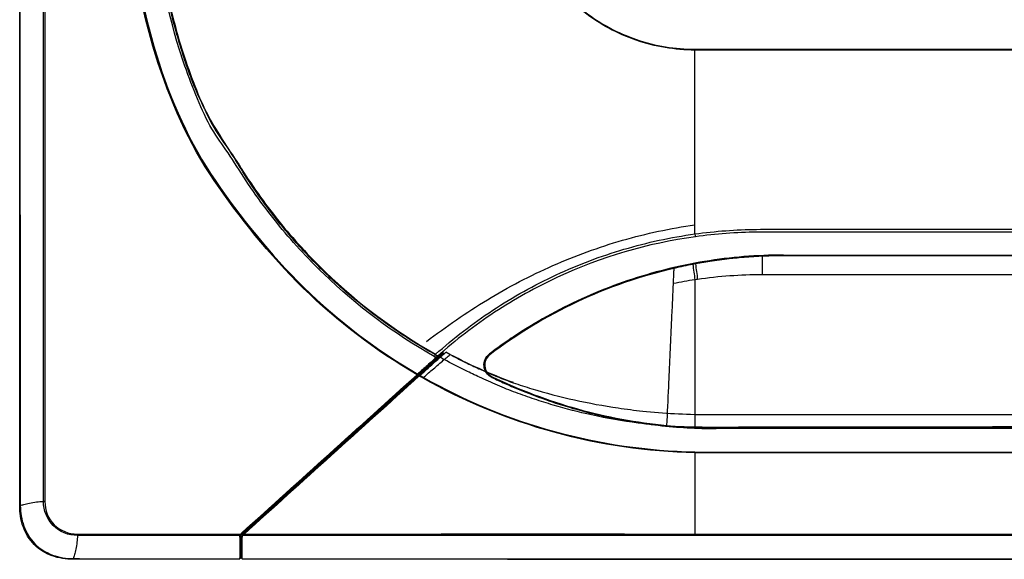
# Model space of a CAD drawing. Units: inches. Extents: x 0 to 8119, y 0 to 5791.
# Drawn here: x 1976 to 2301, y 1933 to 2111 of the extents above; entities that cross this region are included whole.
import ezdxf

# ---------------------------------------------------------------- set-up
doc = ezdxf.new("R2010")
doc.units = ezdxf.units.IN
doc.header["$MEASUREMENT"] = 0
doc.layers.add('LG-Product', color=3, linetype='Continuous')

msp = doc.modelspace()

# ---------------------------------------------------------------- linework, layer by layer
at = {"layer": 'LG-Product'}
for p, q in [((2228.47, 2033.37, 41.84), (2823.88, 2033.37, 41.84)), ((2823.88, 2033.12, 42.13), (2228.47, 2033.12, 42.13)), ((2526.17, 2026.84, 42.37), (2221.4, 2026.84, 42.37)), ((2206.26, 1976.33, 33.31), (2526.17, 1976.33, 33.31)), ((2846.08, 1976.1, 33.01), (2206.26, 1976.1, 33.01))]:
    msp.add_line(p, q, dxfattribs=at)
at = {"layer": 'LG-Product', "extrusion": (0.998997, 0.044, -0.008313)}
msp.add_arc((1933.19, 61.06, 2308.27), 0.303, 0, 79.3119, dxfattribs=at)
at = {"layer": 'LG-Product', "extrusion": (1, 0, 0)}
for centre, radius, start, end in [((2029.22, 22.33, 2221.4), 20.18, 79.3014, 96.7655), ((1976.4, 33.01, 2206.26), 0.303, 103.5918, 180)]:
    msp.add_arc(centre, radius, start, end, dxfattribs=at)
at = {"layer": 'LG-Product', "extrusion": (1, -4.34181e-16, 0)}
msp.add_arc((2033.06, 41.84, 2228.47), 0.303, 0, 78.845, dxfattribs=at)
at = {"layer": 'LG-Product', "extrusion": (-0.868459, 0.492912, 0.05307)}
msp.add_arc((-2783.33, 81.27, -847.44), 1.01, 360, 79.8337, dxfattribs=at)
at = {"layer": 'LG-Product', "extrusion": (0.736967, 0.65875, 0.151422)}
msp.add_arc((83.14, -404.75, 2881.13), 1.01, 96.0781, 180, dxfattribs=at)
at = {"layer": 'LG-Product'}
msp.add_arc((2113.58, 2000.78, 36.18), 1.01, 240.4221, 311.7925, dxfattribs=at)
at = {"layer": 'LG-Product', "extrusion": (-0.734197, -0.662225, -0.14971)}
msp.add_arc((-68.78, -402.7, -2880.98), 0.303, 180, 263.8313, dxfattribs=at)
at = {"layer": 'LG-Product', "extrusion": (-0.734183, -0.662213, -0.149828)}
msp.add_arc((-68.58, -403.07, -2880.93), 0.303, 263.8077, 0, dxfattribs=at)
at = {"layer": 'LG-Product', "extrusion": (-0.732264, -0.660482, -0.165995)}
msp.add_arc((-68.78, -446.55, -2865.83), 0.303, 180, 263.6102, dxfattribs=at)
at = {"layer": 'LG-Product', "extrusion": (-0.529925, -0.477978, 0.700512)}
msp.add_arc((-68.78, 2057.13, -2045.47), 0.303, 180, 280.4517, dxfattribs=at)
at = {"layer": 'LG-Product', "extrusion": (-0.530054, -0.478094, 0.700335)}
msp.add_arc((-68.58, 2056.66, -2046.03), 0.303, 280.4883, 0, dxfattribs=at)
at = {"layer": 'LG-Product', "extrusion": (-0.732264, -0.660482, -0.165992)}
msp.add_arc((-68.58, -446.57, -2865.89), 0.303, 263.5883, 0, dxfattribs=at)
at = {"layer": 'LG-Product', "extrusion": (-0.869157, 0.491167, 0.057626)}
msp.add_arc((-2772.74, 84.46, -852.58), 0.303, 78.9119, 136.9325, dxfattribs=at)
at = {"layer": 'LG-Product', "extrusion": (0.901152, -0.433352, 0.011399)}
msp.add_arc((2720.43, 21.35, 1058.05), 0.303, 104.3432, 180, dxfattribs=at)
at = {"layer": 'LG-Product', "extrusion": (-0.00365, -0.998411, -0.056238)}
msp.add_arc((1977.44, -93.47, -1957.14), 1.01, 95.2597, 123.211, dxfattribs=at)
at = {"layer": 'LG-Product', "extrusion": (2.21457e-13, -0.999998, -0.001837)}
msp.add_arc((1977.18, 6.11, -1950.73), 1.01, 142.3487, 180, dxfattribs=at)
at = {"layer": 'LG-Product', "extrusion": (-0.721663, -0.66641, -0.18735)}
msp.add_arc((-35.73, -509.13, -2776.62), 0.303, 180, 261.73, dxfattribs=at)
at = {"layer": 'LG-Product', "extrusion": (-0.729647, -0.658122, -0.185715)}
msp.add_arc((-68.78, -504.39, -2776.88), 0.303, 180, 261.6053, dxfattribs=at)
at = {"layer": 'LG-Product', "extrusion": (0.998504, 0.00367, 0.054552)}
msp.add_arc((1934.02, -92.54, 2000.32), 1.01, 95.3711, 123.2937, dxfattribs=at)
at = {"layer": 'LG-Product', "extrusion": (-3.10121e-16, -0.714267, -0.699873)}
msp.add_arc((2049.14, -1344.22, -1399.24), 0.303, 180, 271.4515, dxfattribs=at)
at = {"layer": 'LG-Product', "extrusion": (-0.382402, -0.670456, -0.635812)}
msp.add_arc((818.51, -1702.19, -2097.65), 0.303, 180, 251.8179, dxfattribs=at)
at = {"layer": 'LG-Product', "extrusion": (-7.01936e-14, -0.713969, -0.700177)}
msp.add_arc((2049.34, -1344.81, -1398.68), 0.303, 271.449, 0, dxfattribs=at)
at = {"layer": 'LG-Product', "extrusion": (-0.450243, -0.646028, -0.616384)}
msp.add_arc((571.69, -1688.19, -2188.99), 0.303, 248.5605, 360, dxfattribs=at)
at = {"layer": 'LG-Product', "extrusion": (-0.706405, -0.637158, -0.308255)}
msp.add_arc((-68.58, -850.9, -2690.99), 0.303, 254.0437, 360, dxfattribs=at)
at = {"layer": 'LG-Product', "extrusion": (-0.729603, -0.658082, -0.186031)}
msp.add_arc((-68.58, -505.31, -2776.92), 0.303, 261.5771, 360, dxfattribs=at)
at = {"layer": 'LG-Product', "extrusion": (-2.21002e-16, -0.509008, -0.860762)}
msp.add_arc((2049.14, -1658.9, -992.8), 0.303, 180, 270.027, dxfattribs=at)
at = {"layer": 'LG-Product', "extrusion": (0, 0, -1)}
for centre, start, end in [((-2049.14, 1933.15, -9.76), 0, 90), ((-2049.34, 1933.15, -9.76), 90, 180)]:
    msp.add_arc(centre, 0.303, start, end, dxfattribs=at)
at = {"layer": 'LG-Product', "extrusion": (1.88039e-13, -0.508709, -0.860938)}
msp.add_arc((2049.34, -1659.25, -992.23), 0.303, 270.0269, 0, dxfattribs=at)
at = {"layer": 'LG-Product'}
for points, knots in [([(1976.17, 1950.72, 9.69), (1976.17, 1994.56, 9.77), (1976.17, 2038.39, 9.8), (1976.17, 2090.45, 9.83), (1976.17, 2101.67, 9.84), (1976.17, 2157.75, 9.86), (1976.17, 2202.61, 9.86), (1976.17, 2257.69, 9.88), (1976.17, 2267.9, 9.88), (1976.17, 2278.12, 9.88)], [0, 0, 0, 0, 0.398054, 0.398054, 0.499897, 0.499897, 0.90727, 0.90727, 1, 1, 1, 1]), ([(1976.22, 2278.12, 10.18), (1976.22, 2277.44, 10.18), (1976.22, 2276.77, 10.18), (1976.22, 2273.41, 10.18), (1976.22, 2270.71, 10.18), (1976.22, 2257.26, 10.19), (1976.22, 2246.49, 10.19), (1976.23, 2192.67, 10.2), (1976.24, 2149.61, 10.21), (1976.26, 2066.5, 10.23), (1976.28, 2023.44, 10.26), (1976.35, 1970.49, 10.29), (1976.36, 1960.6, 10.3), (1976.38, 1950.72, 10.31)], [0, 0, 0, 0, 0.006109, 0.006109, 0.030544, 0.030544, 0.128285, 0.128285, 0.51925, 0.51925, 0.910215, 0.910215, 1, 1, 1, 1]), ([(2114.24, 2000.02, 33.5), (2112.29, 2001.13, 33.61), (2108.36, 2003.37, 33.85), (2102.61, 2007.02, 34.16), (2096.95, 2010.91, 34.43), (2091.4, 2015.05, 34.64), (2085.97, 2019.43, 34.81), (2080.67, 2024.07, 34.91), (2075.52, 2028.94, 34.95), (2070.53, 2034.06, 34.92), (2065.71, 2039.41, 34.82), (2061.07, 2045, 34.65), (2055.9, 2051.78, 34.39), (2050.76, 2059.28, 34.01), (2043.89, 2070.65, 33.33), (2038.07, 2079.22, 32.51), (2033.71, 2089.26, 31.83), (2031.43, 2095.51, 31.47), (2029.6, 2100.98, 31.17), (2027.07, 2109.6, 30.75), (2025.21, 2117.4, 30.42), (2023.81, 2124.89, 30.17), (2022.86, 2130.95, 29.99), (2021.92, 2139.1, 29.81), (2021.24, 2149.34, 29.65), (2021.3, 2161.67, 29.66), (2021.34, 2176.05, 29.67), (2021.4, 2192.49, 29.68), (2021.47, 2210.99, 29.7), (2021.54, 2231.54, 29.72), (2021.63, 2254.15, 29.74), (2021.69, 2269.9, 29.75), (2021.72, 2278.12, 29.76)], [0, 0, 0, 0, 0.021435, 0.043043, 0.064827, 0.086785, 0.108919, 0.131229, 0.153716, 0.176379, 0.199219, 0.222236, 0.245431, 0.280383, 0.30869, 0.37194, 0.403596, 0.41299, 0.435265, 0.458519, 0.498594, 0.511523, 0.530987, 0.556987, 0.589522, 0.628597, 0.674206, 0.726341, 0.784994, 0.85016, 0.921831, 1, 1, 1, 1]), ([(1984.51, 2145.96, 23.24), (1984.54, 2113.12, 23.25), (1984.5, 2080.27, 22.79), (1984.5, 2017.61, 20.96), (1984.51, 1984.79, 19.58), (1984.49, 1952, 17.75)], [0, 0, 0, 0, 0.5, 0.5, 1, 1, 1, 1]), ([(2107.42, 1993.87, 35.62), (2093.78, 2001.8, 36.5), (2081.1, 2011.45, 37.08), (2058.55, 2033.53, 37.13), (2048.66, 2045.96, 36.62), (2032.23, 2069.89, 34.9), (2025.69, 2084.36, 33.7), (2016.37, 2114.52, 32.02), (2013.59, 2130.18, 31.44), (2012.78, 2145.96, 31.24)], [0, 0, 0, 0, 0.25, 0.25, 0.5, 0.5, 0.75, 0.75, 1, 1, 1, 1]), ([(2013.07, 2145.98, 31.15), (2013.88, 2130.21, 31.35), (2016.66, 2114.57, 31.93), (2025.97, 2084.44, 33.61), (2032.5, 2069.98, 34.8), (2048.92, 2046.08, 36.52), (2058.8, 2033.66, 37.04), (2081.34, 2011.62, 36.98), (2094.01, 2001.98, 36.41), (2107.64, 1994.07, 35.52)], [0, 0, 0, 0, 0.25, 0.25, 0.5, 0.5, 0.75, 0.75, 1, 1, 1, 1]), ([(2113.09, 1999.9, 36.18), (2099.73, 2007.48, 36.99), (2087.58, 2016.57, 37.51), (2071.11, 2032.42, 37.58), (2065.88, 2038.12, 37.49), (2056.29, 2050.01, 37.08), (2051.9, 2056.2, 36.78), (2043.93, 2069.09, 36.01), (2040.35, 2072.78, 35.53), (2033.99, 2086.66, 34.61), (2031.23, 2093.86, 34.19), (2024.41, 2115.62, 33.08), (2021.68, 2130.55, 32.56), (2020.85, 2145.91, 32.38)], [0, 0, 0, 0, 0.25, 0.25, 0.375, 0.375, 0.5, 0.5, 0.625, 0.625, 0.75, 0.75, 1, 1, 1, 1]), ([(2021.64, 2145.97, 33.36), (2021.84, 2142.2, 33.41), (2022.17, 2138.35, 33.47), (2023.06, 2130.8, 33.65), (2023.62, 2127.06, 33.75), (2025.64, 2115.91, 34.12), (2027.45, 2108.58, 34.43), (2031.99, 2094.14, 35.18), (2034.74, 2086.98, 35.6), (2041.09, 2073.16, 36.53), (2044.66, 2069.5, 37.01), (2052.6, 2056.68, 37.77), (2056.98, 2050.51, 38.08), (2066.53, 2038.67, 38.48), (2071.74, 2033, 38.58), (2088.13, 2017.22, 38.51), (2100.24, 2008.16, 37.98), (2113.54, 2000.6, 37.17)], [0, 0, 0, 0, 0.0625, 0.0625, 0.125, 0.125, 0.25, 0.25, 0.375, 0.375, 0.5, 0.5, 0.625, 0.625, 0.75, 0.75, 1, 1, 1, 1]), ([(2199.21, 2101.02, 45.36), (2195.89, 2101.04, 45.36), (2192.61, 2101.3, 45.36), (2186.13, 2102.39, 45.35), (2182.9, 2103.2, 45.35), (2173.53, 2106.42, 45.34), (2167.72, 2109.54, 45.34), (2157.25, 2117.65, 45.34), (2152.79, 2122.48, 45.34), (2147.32, 2130.78, 45.35), (2145.75, 2133.67, 45.35), (2143.1, 2139.65, 45.36), (2142.01, 2142.78, 45.36), (2141.19, 2145.97, 45.36)], [0, 0, 0, 0, 0.125, 0.125, 0.25, 0.25, 0.5, 0.5, 0.75, 0.75, 0.875, 0.875, 1, 1, 1, 1]), ([(2141.45, 2146.04, 45.32), (2143.09, 2139.64, 45.32), (2145.79, 2133.57, 45.32), (2153.06, 2122.57, 45.31), (2157.5, 2117.78, 45.3), (2167.92, 2109.73, 45.31), (2173.69, 2106.63, 45.31), (2183, 2103.44, 45.32), (2186.21, 2102.62, 45.32), (2192.65, 2101.55, 45.33), (2195.91, 2101.3, 45.32), (2199.21, 2101.28, 45.32)], [0, 0, 0, 0, 0.25, 0.25, 0.5, 0.5, 0.75, 0.75, 0.875, 0.875, 1, 1, 1, 1]), ([(2199.21, 2101.28, 45.32), (2202.1, 2101.27, 45.32), (2204.99, 2101.29, 45.32), (2219.42, 2101.28, 45.32), (2230.96, 2101.29, 45.32), (2288.69, 2101.29, 45.32), (2334.88, 2101.29, 45.32), (2404.16, 2101.29, 45.32), (2427.25, 2101.29, 45.32), (2475.62, 2101.29, 45.32), (2500.9, 2101.29, 45.32), (2526.35, 2101.29, 45.32), (2526.52, 2101.29, 45.32), (2526.69, 2101.29, 45.32)], [0, 0, 0, 0, 0.02644, 0.02644, 0.132213, 0.132213, 0.555309, 0.555309, 0.766857, 0.766857, 0.998459, 0.998459, 1, 1, 1, 1]), ([(2526.69, 2101.03, 45.36), (2526.52, 2101.03, 45.36), (2526.35, 2101.03, 45.36), (2525.51, 2101.03, 45.36), (2524.84, 2101.03, 45.36), (2521.47, 2101.03, 45.36), (2518.78, 2101.03, 45.36), (2505.33, 2101.03, 45.36), (2494.56, 2101.03, 45.36), (2440.74, 2101.03, 45.36), (2397.68, 2101.02, 45.36), (2311.57, 2101.02, 45.36), (2268.51, 2101.04, 45.36), (2219.59, 2101.02, 45.36), (2213.73, 2101.02, 45.36), (2204.99, 2101.02, 45.36), (2202.1, 2101, 45.36), (2199.21, 2101.02, 45.36)], [0, 0, 0, 0, 0.001541, 0.001541, 0.007704, 0.007704, 0.032357, 0.032357, 0.130971, 0.130971, 0.525424, 0.525424, 0.919877, 0.919877, 0.973556, 0.973556, 1, 1, 1, 1]), ([(2199.21, 2040.33, 43.76), (2199.21, 2041.5, 43.86), (2199.21, 2051.4, 44.68), (2199.21, 2065.71, 45.37), (2199.21, 2080.24, 45.35), (2199.21, 2091.55, 45.36), (2199.21, 2098.47, 45.36), (2199.21, 2101.02, 45.36)], [0, 0, 0, 0, 0.05518, 0.467694, 0.673952, 0.880209, 1, 1, 1, 1]), ([(2110.58, 2004.86, 31.64), (2117.01, 2009.8, 32.81), (2123.68, 2014.39, 33.76), (2137.59, 2022.82, 35.25), (2144.84, 2026.61, 35.85), (2159.74, 2033.17, 36.8), (2167.45, 2035.98, 37.16), (2183.12, 2040.49, 37.68), (2191.1, 2042.19, 37.84), (2199.2, 2043.35, 37.94)], [0, 0, 0, 0, 0.25, 0.25, 0.5, 0.5, 0.75, 0.75, 1, 1, 1, 1]), ([(2113.54, 2000.6, 37.17), (2119.49, 2005.92, 38.39), (2125.8, 2010.77, 39.37), (2139.1, 2019.54, 40.94), (2146.14, 2023.47, 41.58), (2160.68, 2030.22, 42.58), (2168.14, 2033.02, 42.95), (2179.59, 2036.4, 43.36), (2183.45, 2037.38, 43.47), (2191.26, 2039.07, 43.65), (2195.25, 2039.78, 43.71), (2199.21, 2040.33, 43.76)], [0, 0, 0, 0, 0.25, 0.25, 0.5, 0.5, 0.75, 0.75, 0.875, 0.875, 1, 1, 1, 1]), ([(2199.35, 2039.42, 42.76), (2183.47, 2037.21, 42.56), (2168.3, 2032.74, 42.08), (2146.63, 2022.71, 40.58), (2139.63, 2018.81, 39.94), (2126.42, 2010.12, 38.37), (2120.16, 2005.31, 37.4), (2114.26, 2000.03, 36.18)], [0, 0, 0, 0, 0.5, 0.5, 0.75, 0.75, 1, 1, 1, 1]), ([(2199.21, 2040.33, 43.76), (2205.97, 2041.27, 43.84), (2212.76, 2041.77, 43.88), (2222.99, 2041.89, 43.89), (2226.4, 2041.86, 43.89), (2233.23, 2041.86, 43.89), (2250.29, 2041.86, 43.89), (2294.65, 2041.86, 43.89), (2390.2, 2041.86, 43.89), (2472.09, 2041.86, 43.89), (2526.69, 2041.86, 43.89)], [0, 0, 0, 0, 0.0625, 0.0625, 0.09375, 0.09375, 0.125, 0.25, 0.5, 1, 1, 1, 1]), ([(2526.69, 2040.94, 42.88), (2472.11, 2040.94, 42.88), (2390.25, 2040.94, 42.88), (2294.75, 2040.94, 42.88), (2253.82, 2040.94, 42.88), (2233.35, 2040.94, 42.88), (2226.53, 2041, 42.89), (2212.89, 2040.85, 42.88), (2206.11, 2040.35, 42.84), (2199.35, 2039.42, 42.75)], [0, 0, 0, 0, 0.5, 0.75, 0.875, 0.875, 0.9375, 0.9375, 1, 1, 1, 1]), ([(2228.47, 2033.37, 41.24), (2219.72, 2033.37, 41.25), (2211.03, 2032.66, 41.16), (2193.8, 2029.83, 40.86), (2185.32, 2027.72, 40.61), (2168.76, 2022.13, 39.81), (2160.78, 2018.69, 39.06), (2149.31, 2012.61, 37.31), (2145.57, 2010.43, 36.67), (2140.12, 2006.95, 35.69), (2138.32, 2005.75, 35.36), (2134.78, 2003.29, 34.69), (2133.04, 2002.02, 34.31), (2131.32, 2000.72, 34)], [0, 0, 0, 0, 0.25, 0.25, 0.5, 0.5, 0.75, 0.75, 0.875, 0.875, 0.9375, 0.9375, 1, 1, 1, 1]), ([(2131.43, 2000.63, 33.75), (2133.11, 2001.98, 34.1), (2134.89, 2003.2, 34.44), (2138.43, 2005.67, 35.12), (2140.22, 2006.86, 35.45), (2145.68, 2010.35, 36.43), (2149.42, 2012.52, 37.07), (2160.88, 2018.59, 38.81), (2168.85, 2022.02, 39.56), (2185.38, 2027.59, 40.36), (2193.85, 2029.7, 40.61), (2211.06, 2032.52, 40.91), (2219.73, 2033.23, 40.99), (2228.47, 2033.23, 40.98)], [0, 0, 0, 0, 0.0625, 0.0625, 0.125, 0.125, 0.25, 0.25, 0.5, 0.5, 0.75, 0.75, 1, 1, 1, 1]), ([(2192.09, 2023.97, 42.02), (2192.1, 2024.07, 42.03), (2192.13, 2024.73, 42.1), (2192.16, 2025.46, 42.15), (2192.19, 2026.15, 42.17), (2192.2, 2026.43, 42.18), (2192.23, 2026.91, 42.18), (2192.25, 2027.47, 42.17), (2192.28, 2027.95, 42.15), (2192.29, 2028.23, 42.13), (2192.31, 2028.55, 42.1), (2192.32, 2028.8, 42.08), (2192.33, 2028.98, 42.06)], [0, 0, 0, 0, 0.063084, 0.393826, 0.435169, 0.476511, 0.559197, 0.724568, 0.807254, 0.848596, 0.889939, 1, 1, 1, 1]), ([(2189.95, 1977.11, 33.49), (2190.15, 1981.34, 34.5), (2190.44, 1987.75, 35.94), (2190.84, 1996.37, 37.66), (2191.14, 2002.91, 38.86), (2191.39, 2008.37, 39.8), (2191.59, 2012.75, 40.47), (2191.74, 2016.04, 40.95), (2191.85, 2018.34, 41.27), (2191.9, 2019.58, 41.45), (2191.91, 2019.75, 41.47), (2191.92, 2019.92, 41.5), (2191.94, 2020.33, 41.56), (2191.98, 2021.26, 41.69), (2192.02, 2022.15, 41.81), (2192.05, 2022.84, 41.9), (2192.06, 2023.11, 41.93), (2192.07, 2023.49, 41.97), (2192.09, 2023.8, 42.01), (2192.09, 2023.97, 42.02)], [0, 0, 0, 0, 0.274066, 0.413606, 0.553147, 0.692688, 0.762458, 0.832228, 0.901998, 0.908539, 0.91072, 0.9129, 0.919441, 0.936883, 0.971769, 0.976129, 0.98049, 0.989211, 1, 1, 1, 1]), ([(2199.2, 2025.21, 42.18), (2199.2, 2014, 40.8), (2199.2, 1997.69, 38.15), (2199.2, 1981.56, 34.57), (2199.2, 1976.47, 33.34)], [0, 0, 0, 0, 0.683365, 1, 1, 1, 1]), ([(2116.14, 2001.69, 31.48), (2116.14, 2001.69, 31.7), (2116.1, 2001.66, 31.92), (2115.98, 2001.55, 32.33), (2115.9, 2001.48, 32.53), (2115.68, 2001.29, 32.87), (2115.55, 2001.18, 33.03), (2115.25, 2000.91, 33.28), (2115.08, 2000.76, 33.38), (2114.72, 2000.44, 33.5), (2114.52, 2000.27, 33.52), (2114.3, 2000.07, 33.49), (2114.27, 2000.05, 33.48), (2114.24, 2000.02, 33.48)], [0, 0, 0, 0, 0.182958, 0.182958, 0.365427, 0.365427, 0.555378, 0.555378, 0.757052, 0.757052, 0.966714, 0.966714, 1, 1, 1, 1]), ([(2116.12, 2001.13, 31.45), (2116.12, 2001.13, 31.45), (2116.12, 2001.13, 31.45), (2116.11, 2001.13, 31.61), (2116.09, 2001.11, 31.76), (2115.99, 2001.04, 32.08), (2115.91, 2000.98, 32.24), (2115.71, 2000.83, 32.53), (2115.59, 2000.74, 32.66), (2115.32, 2000.53, 32.85), (2115.17, 2000.42, 32.92), (2114.87, 2000.19, 32.99), (2114.72, 2000.06, 32.99), (2114.57, 1999.95, 32.96), (2114.57, 1999.95, 32.96), (2114.57, 1999.95, 32.96)], [0, 0, 0, 0, 0.000022, 0.000022, 0.165842, 0.165842, 0.368301, 0.368301, 0.579404, 0.579404, 0.789787, 0.789787, 0.999978, 0.999978, 1, 1, 1, 1]), ([(2114.75, 1999.84, 32.95), (2114.75, 1999.84, 32.95), (2114.75, 1999.84, 32.95), (2114.78, 1999.86, 32.96), (2114.8, 1999.88, 32.96), (2114.98, 2000.02, 32.98), (2115.13, 2000.14, 32.97), (2115.43, 2000.37, 32.88), (2115.57, 2000.48, 32.8), (2115.81, 2000.66, 32.61), (2115.92, 2000.75, 32.49), (2116.1, 2000.88, 32.23), (2116.17, 2000.93, 32.09), (2116.27, 2001, 31.78), (2116.3, 2001.02, 31.61), (2116.31, 2001.02, 31.44), (2116.31, 2001.02, 31.44), (2116.31, 2001.02, 31.44)], [0, 0, 0, 0, 0.000022, 0.000022, 0.033076, 0.033076, 0.244349, 0.244349, 0.44756, 0.44756, 0.637989, 0.637989, 0.819442, 0.819442, 0.999978, 0.999978, 1, 1, 1, 1]), ([(2114.99, 1999.61, 33.43), (2115.18, 1999.77, 33.47), (2115.38, 1999.95, 33.46), (2115.75, 2000.28, 33.37), (2115.93, 2000.44, 33.28), (2116.26, 2000.73, 33.03), (2116.42, 2000.86, 32.86), (2116.66, 2001.07, 32.48), (2116.75, 2001.15, 32.26), (2116.87, 2001.25, 31.84), (2116.89, 2001.27, 31.63), (2116.9, 2001.28, 31.43)], [0, 0, 0, 0, 0.209746, 0.209746, 0.419358, 0.419358, 0.630501, 0.630501, 0.834284, 0.834284, 1, 1, 1, 1]), ([(2116.38, 1998.85, 33.35), (2116.48, 1998.94, 33.36), (2116.71, 1999.14, 33.39), (2117.18, 1999.53, 33.3), (2117.75, 2000, 32.95), (2118.23, 2000.41, 32.23), (2118.31, 2000.47, 31.62), (2118.35, 2000.5, 31.35)], [0, 0, 0, 0, 0.11031, 0.251196, 0.501222, 0.773113, 1, 1, 1, 1]), ([(2139.25, 1991.25, 29.51), (2135.39, 1992.62, 29.51), (2131.62, 1994.2, 29.51), (2124.18, 1997.57, 29.51), (2120.52, 1999.37, 29.51), (2116.93, 2001.3, 29.51)], [0, 0, 0, 0, 0.5, 0.5, 1, 1, 1, 1]), ([(2118.35, 2000.5, 31.38), (2120.02, 1999.63, 31.27), (2123.14, 1998.02, 31.08), (2127.56, 1995.95, 30.78), (2132.79, 1993.64, 30.38), (2138.59, 1991.34, 29.93), (2147.87, 1988.38, 29.41), (2159.4, 1985.36, 28.95), (2171.69, 1983.12, 28.51), (2186.21, 1981.25, 28.21), (2199.11, 1980.63, 28.12), (2215.93, 1980.74, 28.17), (2246.15, 1980.7, 28.2), (2291.98, 1980.72, 28.29), (2362.07, 1980.75, 28.46), (2439.57, 1980.77, 28.71), (2498.33, 1980.75, 28.94), (2526.17, 1980.74, 29.05)], [0, 0, 0, 0, 0.013756, 0.025653, 0.035692, 0.055612, 0.071265, 0.106875, 0.14255, 0.16242, 0.21374, 0.236655, 0.2852, 0.434309, 0.571117, 0.796772, 1, 1, 1, 1]), ([(2132.09, 1993, 33.41), (2130.67, 1993.69, 33.39), (2129.69, 1995.12, 33.58), (2129.39, 1998.22, 34.07), (2130.08, 1999.78, 34.35), (2131.32, 2000.72, 34.63)], [0, 0, 0, 0, 0.5, 0.5, 1, 1, 1, 1]), ([(2131.45, 2000.45, 34.93), (2130.29, 1999.57, 34.65), (2129.67, 1998.1, 34.37), (2129.94, 1995.2, 33.87), (2130.85, 1993.85, 33.68), (2132.19, 1993.21, 33.7)], [0, 0, 0, 0, 0.5, 0.5, 1, 1, 1, 1]), ([(2113.71, 1999.54, 33.39), (2113.16, 1999.05, 33.28), (2112.62, 1998.56, 33.13), (2111.53, 1997.57, 32.99), (2110.97, 1997.07, 33.06), (2109.38, 1995.63, 33.61), (2108.41, 1994.76, 34.44), (2107.64, 1994.07, 35.52)], [0, 0, 0, 0, 0.25, 0.25, 0.5, 0.5, 1, 1, 1, 1]), ([(2113.92, 1999.37, 32.85), (2113.37, 1998.87, 32.74), (2112.83, 1998.38, 32.59), (2111.74, 1997.37, 32.48), (2111.18, 1996.85, 32.55), (2109.59, 1995.38, 33.09), (2108.62, 1994.48, 33.9), (2107.83, 1993.75, 34.96)], [0, 0, 0, 0, 0.25, 0.25, 0.5, 0.5, 1, 1, 1, 1]), ([(2108.01, 1993.65, 34.95), (2108.8, 1994.37, 33.9), (2109.76, 1995.26, 33.09), (2111.33, 1996.72, 32.54), (2111.89, 1997.24, 32.47), (2112.97, 1998.24, 32.56), (2113.51, 1998.73, 32.72), (2114.06, 1999.22, 32.83)], [0, 0, 0, 0, 0.5, 0.5, 0.75, 0.75, 1, 1, 1, 1]), ([(2108.38, 1993.64, 35.47), (2109.12, 1994.32, 34.43), (2110.04, 1995.15, 33.62), (2111.58, 1996.54, 33.04), (2112.13, 1997.03, 32.96), (2113.19, 1997.98, 33.04), (2113.72, 1998.46, 33.19), (2114.25, 1998.94, 33.3)], [0, 0, 0, 0, 0.5, 0.5, 0.75, 0.75, 1, 1, 1, 1]), ([(2109.53, 1992.99, 35.4), (2110.32, 1993.67, 34.32), (2111.31, 1994.52, 33.49), (2112.97, 1995.94, 32.93), (2113.55, 1996.43, 32.87), (2114.68, 1997.4, 32.99), (2115.25, 1997.89, 33.14), (2115.81, 1998.37, 33.25)], [0, 0, 0, 0, 0.5, 0.5, 0.75, 0.75, 1, 1, 1, 1]), ([(2526.17, 1977.21, 29.89), (2490.86, 1977.1, 29.87), (2422.13, 1976.89, 29.81), (2336.25, 1976.69, 29.77), (2268.47, 1976.56, 29.74), (2231.91, 1976.53, 29.73), (2210.4, 1976.5, 29.72), (2202.93, 1976.48, 29.71), (2196.47, 1976.55, 29.74), (2188.59, 1976.98, 29.83), (2178.74, 1977.97, 30.02), (2165.85, 1980.23, 30.45), (2154.5, 1983.17, 30.98), (2146.19, 1985.77, 31.42), (2140.03, 1987.91, 31.78), (2133.98, 1990.35, 32.17), (2128.48, 1992.84, 32.56), (2122.58, 1995.62, 32.96), (2118.74, 1997.63, 33.21), (2116.38, 1998.86, 33.37)], [0, 0, 0, 0, 0.256098, 0.498463, 0.622852, 0.747699, 0.763568, 0.778865, 0.801857, 0.810448, 0.836042, 0.873677, 0.905279, 0.921078, 0.936874, 0.952665, 0.96845, 0.980728, 1, 1, 1, 1]), ([(2107.64, 1994.07, 35.52), (2107.62, 1994.05, 35.55), (2107.6, 1994.03, 35.57), (2107.55, 1993.99, 35.6), (2107.53, 1993.96, 35.61), (2107.47, 1993.92, 35.62), (2107.45, 1993.89, 35.62), (2107.42, 1993.87, 35.62)], [0, 0, 0, 0, 0.34393, 0.34393, 0.68734, 0.68734, 1, 1, 1, 1]), ([(2107.83, 1993.75, 34.96), (2107.8, 1993.74, 34.99), (2107.77, 1993.72, 35.01), (2107.7, 1993.69, 35.04), (2107.66, 1993.67, 35.05), (2107.59, 1993.64, 35.06), (2107.56, 1993.62, 35.06), (2107.53, 1993.61, 35.06)], [0, 0, 0, 0, 0.351142, 0.351142, 0.708146, 0.708146, 1, 1, 1, 1]), ([(2107.72, 1993.5, 35.04), (2107.71, 1993.5, 35.04), (2107.7, 1993.51, 35.04), (2107.64, 1993.54, 35.05), (2107.59, 1993.58, 35.05), (2107.53, 1993.61, 35.06)], [0, 0, 0, 0, 0.094948, 0.094948, 1, 1, 1, 1]), ([(2107.72, 1993.5, 35.04), (2107.75, 1993.52, 35.05), (2107.78, 1993.53, 35.05), (2107.84, 1993.57, 35.04), (2107.88, 1993.58, 35.03), (2107.95, 1993.62, 35), (2107.98, 1993.63, 34.98), (2108.01, 1993.65, 34.95)], [0, 0, 0, 0, 0.291723, 0.291723, 0.648807, 0.648807, 1, 1, 1, 1]), ([(2107.83, 1993.75, 34.96), (2107.83, 1993.75, 34.96), (2107.83, 1993.75, 34.96), (2107.89, 1993.72, 34.96), (2107.95, 1993.68, 34.95), (2108.01, 1993.65, 34.95)], [0, 0, 0, 0, 0.02589, 0.02589, 1, 1, 1, 1]), ([(2108.16, 1993.45, 35.57), (2108.19, 1993.47, 35.58), (2108.21, 1993.5, 35.58), (2108.27, 1993.55, 35.56), (2108.3, 1993.57, 35.55), (2108.34, 1993.61, 35.52), (2108.36, 1993.63, 35.5), (2108.38, 1993.64, 35.47)], [0, 0, 0, 0, 0.351314, 0.351314, 0.702543, 0.702543, 1, 1, 1, 1]), ([(2199.2, 1968.1, 31.24), (2183.5, 1968.44, 31.33), (2167.88, 1970.7, 31.82), (2137.63, 1979.01, 33.4), (2123.04, 1985.03, 34.58), (2109.39, 1992.74, 35.49)], [0, 0, 0, 0, 0.5, 0.5, 1, 1, 1, 1]), ([(2109.53, 1992.99, 35.4), (2123.16, 1985.28, 34.49), (2137.72, 1979.28, 33.32), (2167.93, 1970.99, 31.74), (2183.52, 1968.72, 31.25), (2199.21, 1968.38, 31.16)], [0, 0, 0, 0, 0.5, 0.5, 1, 1, 1, 1]), ([(2132.09, 1993, 32.58), (2133.53, 1992.31, 32.47), (2134.98, 1991.64, 32.46), (2137.9, 1990.33, 32.36), (2139.37, 1989.7, 32.31), (2143.8, 1987.87, 32.18), (2146.78, 1986.73, 32.11), (2155.82, 1983.58, 31.97), (2161.97, 1981.8, 31.99), (2174.44, 1978.96, 31.96), (2180.76, 1977.89, 31.8), (2193.47, 1976.46, 31.5), (2199.86, 1976.1, 31.42), (2206.26, 1976.1, 31.41)], [0, 0, 0, 0, 0.0625, 0.0625, 0.125, 0.125, 0.25, 0.25, 0.5, 0.5, 0.75, 0.75, 1, 1, 1, 1]), ([(2189.92, 1976.88, 33.19), (2179.9, 1977.84, 33.39), (2170.03, 1979.67, 33.49), (2150.62, 1985.08, 33.56), (2141.17, 1988.64, 33.52), (2132.09, 1993, 33.41)], [0, 0, 0, 0, 0.5, 0.5, 1, 1, 1, 1]), ([(2132.19, 1993.21, 33.7), (2141.26, 1988.85, 33.81), (2150.69, 1985.3, 33.85), (2170.08, 1979.9, 33.78), (2179.95, 1978.07, 33.69), (2189.95, 1977.11, 33.49)], [0, 0, 0, 0, 0.5, 0.5, 1, 1, 1, 1]), ([(2189.95, 1977.11, 33.49), (2193.03, 1976.81, 33.43), (2196.11, 1976.6, 33.38), (2199.2, 1976.47, 33.35), (2199.2, 1976.47, 33.35), (2199.2, 1976.47, 33.35)], [0, 0, 0, 0, 0.999993, 0.999993, 1, 1, 1, 1]), ([(2526.17, 1968.04, 31.22), (2521.98, 1968.04, 31.22), (2517.8, 1968.04, 31.22), (2496.86, 1968.04, 31.22), (2480.11, 1968.04, 31.22), (2429.85, 1968.04, 31.22), (2396.35, 1968.04, 31.22), (2335.57, 1968.05, 31.22), (2308.3, 1968.05, 31.22), (2274.77, 1968.05, 31.22), (2268.52, 1968.05, 31.22), (2245.45, 1968.05, 31.22), (2228.63, 1968.05, 31.22), (2207.61, 1968.06, 31.22), (2203.4, 1968.01, 31.21), (2199.2, 1968.1, 31.23)], [0, 0, 0, 0, 0.038424, 0.038424, 0.19212, 0.19212, 0.499511, 0.499511, 0.749755, 0.749755, 0.80713, 0.80713, 0.96142, 0.96142, 1, 1, 1, 1]), ([(2199.21, 1968.38, 31.16), (2203.41, 1968.29, 31.13), (2207.61, 1968.34, 31.15), (2228.63, 1968.33, 31.14), (2245.45, 1968.34, 31.14), (2295.9, 1968.34, 31.14), (2329.53, 1968.34, 31.14), (2379.98, 1968.34, 31.13), (2396.79, 1968.34, 31.13), (2430.42, 1968.34, 31.13), (2447.24, 1968.34, 31.13), (2484.76, 1968.34, 31.13), (2505.47, 1968.34, 31.12), (2526.17, 1968.34, 31.12)], [0, 0, 0, 0, 0.038563, 0.038563, 0.192856, 0.192856, 0.501441, 0.501441, 0.655734, 0.655734, 0.810027, 0.810027, 1, 1, 1, 1]), ([(1976.38, 1950.72, 10.31), (1976.76, 1950.84, 10.8), (1977.15, 1950.95, 11.29), (1978.13, 1951.22, 12.43), (1978.73, 1951.37, 13.09), (1980.12, 1951.66, 14.49), (1980.92, 1951.8, 15.23), (1982.49, 1951.96, 16.51), (1983.25, 1952.01, 17.07), (1984.03, 1952.01, 17.59)], [0, 0, 0, 0, 0.177122, 0.177122, 0.429387, 0.429387, 0.736517, 0.736517, 1, 1, 1, 1]), ([(1995.22, 1940.81, 17.57), (1992.26, 1940.81, 17.41), (1989.35, 1941.99, 17.36), (1985.21, 1946.12, 17.37), (1984.04, 1949.05, 17.43), (1984.03, 1952.01, 17.59)], [0, 0, 0, 0, 0.5, 0.5, 1, 1, 1, 1]), ([(1984.49, 1952, 17.75), (1984.49, 1949.16, 17.59), (1985.61, 1946.35, 17.52), (1989.58, 1942.38, 17.51), (1992.38, 1941.27, 17.57), (1995.21, 1941.27, 17.73)], [0, 0, 0, 0, 0.5, 0.5, 1, 1, 1, 1]), ([(1993.8, 1932.95, 9.69), (1991.45, 1932.95, 9.68), (1989.08, 1933.3, 9.64), (1984.67, 1934.89, 9.61), (1982.64, 1936.14, 9.6), (1979.31, 1939.5, 9.6), (1978.08, 1941.55, 9.61), (1976.52, 1945.95, 9.64), (1976.17, 1948.29, 9.68), (1976.17, 1950.65, 9.69)], [0, 0, 0, 0, 0.25, 0.25, 0.5, 0.5, 0.75, 0.75, 1, 1, 1, 1]), ([(1976.38, 1950.72, 10.31), (1976.4, 1948.38, 10.33), (1976.76, 1946.07, 10.33), (1978.33, 1941.73, 10.33), (1979.55, 1939.71, 10.34), (1982.85, 1936.39, 10.34), (1984.86, 1935.15, 10.33), (1989.21, 1933.55, 10.33), (1991.54, 1933.18, 10.33), (1993.87, 1933.16, 10.31)], [0, 0, 0, 0, 0.25, 0.25, 0.5, 0.5, 0.75, 0.75, 1, 1, 1, 1]), ([(1995.22, 1940.81, 17.57), (1995.22, 1940.06, 17.07), (1995.17, 1939.33, 16.53), (1995.01, 1937.8, 15.29), (1994.87, 1937.01, 14.57), (1994.58, 1935.64, 13.21), (1994.43, 1935.05, 12.57), (1994.14, 1934.03, 11.39), (1994.01, 1933.59, 10.86), (1993.87, 1933.16, 10.31)], [0, 0, 0, 0, 0.25365, 0.25365, 0.555248, 0.555248, 0.802755, 0.802755, 1, 1, 1, 1]), ([(2048.83, 1940.22, 19.43), (2048.83, 1939.45, 18.69), (2048.83, 1938.72, 17.92), (2048.83, 1937.07, 16.04), (2048.83, 1936.18, 14.91), (2048.83, 1934.54, 12.62), (2048.83, 1933.79, 11.46), (2048.83, 1933.09, 10.28)], [0, 0, 0, 0, 0.274346, 0.274346, 0.645011, 0.645011, 1, 1, 1, 1]), ([(2048.94, 1940.83, 20.02), (2048.97, 1940.9, 20.09), (2049, 1940.99, 20.15), (2049.09, 1941.15, 20.23), (2049.13, 1941.21, 20.25), (2049.18, 1941.28, 20.27)], [0, 0, 0, 0, 0.566282, 0.566282, 1, 1, 1, 1]), ([(2049.34, 1941.17, 19.66), (2049.25, 1941, 19.5), (2049.18, 1940.82, 19.33), (2049.15, 1940.57, 19.08), (2049.14, 1940.5, 19.02), (2049.14, 1940.43, 18.95)], [0, 0, 0, 0, 0.721456, 0.721456, 1, 1, 1, 1]), ([(2049.14, 1940.43, 18.95), (2049.14, 1939.58, 18.12), (2049.14, 1938.78, 17.25), (2049.14, 1937.25, 15.45), (2049.14, 1936.52, 14.52), (2049.14, 1935.01, 12.42), (2049.14, 1934.24, 11.23), (2049.14, 1933.52, 10.02)], [0, 0, 0, 0, 0.313781, 0.313781, 0.625515, 0.625515, 1, 1, 1, 1]), ([(2049.63, 1941.4, 19.79), (2049.56, 1941.36, 19.78), (2049.5, 1941.31, 19.76), (2049.4, 1941.23, 19.71), (2049.37, 1941.2, 19.69), (2049.34, 1941.17, 19.66)], [0, 0, 0, 0, 0.627814, 0.627814, 1, 1, 1, 1]), ([(2049.34, 1940.43, 18.95), (2049.35, 1940.61, 19.13), (2049.38, 1940.8, 19.31), (2049.5, 1941.04, 19.55), (2049.54, 1941.11, 19.61), (2049.58, 1941.17, 19.67)], [0, 0, 0, 0, 0.720406, 0.720406, 1, 1, 1, 1]), ([(2049.34, 1933.52, 10.02), (2049.34, 1934.13, 11.04), (2049.34, 1934.77, 12.04), (2049.34, 1936.12, 13.98), (2049.34, 1936.83, 14.92), (2049.34, 1938.47, 16.92), (2049.34, 1939.42, 17.97), (2049.34, 1940.43, 18.95)], [0, 0, 0, 0, 0.313969, 0.313969, 0.625883, 0.625883, 1, 1, 1, 1]), ([(2049.58, 1941.17, 19.67), (2049.63, 1941.21, 19.71), (2049.68, 1941.25, 19.74), (2049.75, 1941.29, 19.76), (2049.77, 1941.3, 19.77), (2049.78, 1941.31, 19.77)], [0, 0, 0, 0, 0.788512, 0.788512, 1, 1, 1, 1]), ([(2049.85, 1940.83, 20.05), (2049.77, 1940.72, 19.95), (2049.71, 1940.6, 19.84), (2049.65, 1940.39, 19.64), (2049.64, 1940.3, 19.55), (2049.64, 1940.22, 19.46)], [0, 0, 0, 0, 0.580957, 0.580957, 1, 1, 1, 1]), ([(2049.64, 1933.09, 10.27), (2049.64, 1933.76, 11.41), (2049.64, 1934.48, 12.53), (2049.64, 1936.04, 14.73), (2049.64, 1936.88, 15.82), (2049.64, 1938.55, 17.77), (2049.64, 1939.37, 18.64), (2049.64, 1940.22, 19.46)], [0, 0, 0, 0, 0.340079, 0.340079, 0.694861, 0.694861, 1, 1, 1, 1]), ([(2049.97, 1940.97, 20.16), (2050.03, 1941.02, 20.2), (2050.09, 1941.07, 20.23), (2050.21, 1941.18, 20.28), (2050.27, 1941.23, 20.3), (2050.32, 1941.28, 20.31)], [0, 0, 0, 0, 0.520227, 0.520227, 1, 1, 1, 1]), ([(2199.2, 1941.28, 23.24), (2231.04, 1941.25, 23.23), (2262.89, 1941.28, 23.24), (2326.58, 1941.26, 23.24), (2358.42, 1941.26, 23.23), (2435.57, 1941.25, 23.23), (2480.87, 1941.25, 23.23), (2526.17, 1941.24, 23.23)], [0, 0, 0, 0, 0.292178, 0.292178, 0.584355, 0.584355, 1, 1, 1, 1]), ([(2526.17, 1940.86, 22.99), (2515.02, 1940.86, 22.99), (2503.87, 1940.86, 22.99), (2448.1, 1940.85, 22.98), (2403.49, 1940.85, 22.98), (2314.27, 1940.84, 22.96), (2269.66, 1940.86, 22.96), (2216.43, 1940.84, 22.94), (2207.81, 1940.83, 22.94), (2199.2, 1940.83, 22.94)], [0, 0, 0, 0, 0.102329, 0.102329, 0.511644, 0.511644, 0.920959, 0.920959, 1, 1, 1, 1]), ([(2048.83, 1932.95, 9.76), (2032.53, 1932.95, 9.75), (2016.23, 1932.95, 9.73), (1997.88, 1932.95, 9.7), (1995.84, 1932.95, 9.69), (1993.8, 1932.95, 9.69)], [0, 0, 0, 0, 0.888765, 0.888765, 1, 1, 1, 1]), ([(1993.87, 1933.16, 10.31), (1994.54, 1933.16, 10.31), (1995.22, 1933.16, 10.31), (1998.58, 1933.15, 10.31), (2001.27, 1933.15, 10.31), (2009.75, 1933.14, 10.3), (2015.53, 1933.13, 10.3), (2030.49, 1933.11, 10.29), (2039.66, 1933.1, 10.28), (2048.83, 1933.09, 10.28), (2048.83, 1933.09, 10.28), (2048.83, 1933.09, 10.28)], [0, 0, 0, 0, 0.036723, 0.036723, 0.183616, 0.183616, 0.499354, 0.499354, 0.999991, 0.999991, 1, 1, 1, 1]), ([(2049.14, 1933.52, 10.02), (2049.14, 1933.51, 9.99), (2049.14, 1933.49, 9.96), (2049.14, 1933.46, 9.88), (2049.14, 1933.45, 9.82), (2049.14, 1933.45, 9.76)], [0, 0, 0, 0, 0.366792, 0.366792, 1, 1, 1, 1]), ([(2049.34, 1933.45, 9.76), (2049.34, 1933.45, 9.79), (2049.34, 1933.46, 9.83), (2049.34, 1933.48, 9.92), (2049.34, 1933.5, 9.97), (2049.34, 1933.52, 10.02)], [0, 0, 0, 0, 0.366379, 0.366379, 1, 1, 1, 1]), ([(2049.64, 1933.09, 10.27), (2050.04, 1933.09, 10.27), (2050.45, 1933.09, 10.27), (2053.54, 1933.09, 10.27), (2056.23, 1933.08, 10.27), (2069.69, 1933.07, 10.26), (2080.45, 1933.07, 10.26), (2121.91, 1933.05, 10.24), (2152.59, 1933.04, 10.23), (2218.02, 1933.03, 10.22), (2252.76, 1933.02, 10.22), (2299.08, 1933.02, 10.21), (2310.66, 1933.02, 10.21), (2368.56, 1933.01, 10.2), (2414.88, 1933.01, 10.2), (2482.86, 1933, 10.19), (2504.52, 1933, 10.19), (2526.17, 1933, 10.18)], [0, 0, 0, 0, 0.00254, 0.00254, 0.019482, 0.019482, 0.08725, 0.08725, 0.28045, 0.28045, 0.499153, 0.499153, 0.572054, 0.572054, 0.863658, 0.863658, 1, 1, 1, 1]), ([(2526.17, 1932.95, 9.88), (2507.06, 1932.95, 9.88), (2487.96, 1932.95, 9.88), (2392.42, 1932.95, 9.86), (2315.99, 1932.95, 9.85), (2220.8, 1932.95, 9.83), (2202.04, 1932.95, 9.83), (2148.54, 1932.95, 9.82), (2113.8, 1932.95, 9.81), (2069.26, 1932.95, 9.78), (2059.45, 1932.95, 9.77), (2049.64, 1932.95, 9.76)], [0, 0, 0, 0, 0.12029, 0.12029, 0.601452, 0.601452, 0.71955, 0.71955, 0.938253, 0.938253, 1, 1, 1, 1])]:
    msp.add_open_spline(points, degree=3, knots=knots, dxfattribs=at)
for points in [[(1984.03, 1952.01, 17.59), (1984.04, 2017.6, 21.13), (1984.12, 2080.28, 22.96), (1984.07, 2145.96, 22.96)], [(2199.21, 2101.02, 45.36), (2199.21, 2101.11, 45.36), (2199.21, 2101.2, 45.35), (2199.21, 2101.28, 45.32)], [(2199.21, 2040.33, 43.76), (2199.28, 2039.83, 43.72), (2199.34, 2039.41, 43.25), (2199.35, 2039.42, 42.75)], [(2199.33, 2030.71, 41.85), (2206.62, 2032.05, 41.92), (2213.99, 2032.89, 41.93), (2221.39, 2033.21, 41.87)], [(2221.4, 2032.97, 42.16), (2214.01, 2032.63, 42.23), (2206.65, 2031.79, 42.22), (2199.38, 2030.45, 42.15)], [(2221.39, 2033.21, 41.87), (2223.75, 2033.32, 41.85), (2226.11, 2033.37, 41.84), (2228.47, 2033.37, 41.84)], [(2228.47, 2033.12, 42.13), (2226.11, 2033.12, 42.13), (2223.75, 2033.07, 42.14), (2221.4, 2032.97, 42.16)], [(2192.27, 2029.24, 41.75), (2194.32, 2029.71, 41.79), (2196.37, 2030.15, 41.82), (2198.43, 2030.54, 41.85)], [(2198.48, 2030.28, 42.15), (2196.42, 2029.89, 42.12), (2194.37, 2029.45, 42.09), (2192.33, 2028.98, 42.05)], [(2198.43, 2030.54, 41.84), (2198.73, 2030.6, 41.85), (2199.03, 2030.65, 41.85), (2199.33, 2030.71, 41.85)], [(2198.43, 2030.54, 41.84), (2198.43, 2030.54, 41.99), (2198.45, 2030.42, 42.12), (2198.48, 2030.28, 42.14)], [(2199.38, 2030.45, 42.15), (2199.08, 2030.39, 42.15), (2198.78, 2030.34, 42.15), (2198.48, 2030.28, 42.14)], [(2198.48, 2030.28, 42.14), (2198.71, 2028.6, 42.37), (2198.96, 2026.9, 42.38), (2199.2, 2025.21, 42.18)], [(2199.33, 2030.71, 41.85), (2199.33, 2030.71, 41.99), (2199.35, 2030.59, 42.13), (2199.38, 2030.45, 42.15)], [(2199.38, 2030.45, 42.15), (2199.61, 2028.75, 42.38), (2199.84, 2027.03, 42.4), (2200.08, 2025.33, 42.19)], [(2131.32, 2000.72, 34.63), (2149.16, 2014.23, 38.9), (2170.07, 2024.12, 41.34), (2192.27, 2029.24, 41.76)], [(2192.33, 2028.98, 42.06), (2170.22, 2023.87, 41.64), (2149.23, 2014.01, 39.2), (2131.45, 2000.45, 34.93)], [(2192.27, 2029.24, 41.75), (2192.27, 2029.24, 41.9), (2192.29, 2029.12, 42.04), (2192.33, 2028.98, 42.05)], [(2221.4, 2026.84, 42.37), (2214.27, 2026.84, 42.37), (2207.14, 2026.33, 42.31), (2200.08, 2025.33, 42.19)], [(2199.2, 2025.2, 42.18), (2196.82, 2024.84, 42.14), (2194.45, 2024.43, 42.09), (2192.1, 2023.97, 42.02)], [(2200.07, 2025.34, 42.19), (2199.78, 2025.3, 42.19), (2199.49, 2025.26, 42.18), (2199.2, 2025.21, 42.18)], [(2114.35, 2000.12, 33.26), (2114.37, 2000.13, 33.12), (2114.47, 2000.05, 32.98), (2114.57, 1999.95, 32.96)], [(2114.24, 2000.02, 33.5), (2114.06, 1999.86, 33.46), (2113.88, 1999.7, 33.42), (2113.71, 1999.54, 33.39)], [(2114.56, 1999.94, 32.98), (2114.35, 1999.75, 32.94), (2114.13, 1999.56, 32.89), (2113.92, 1999.37, 32.85)], [(2114.06, 1999.22, 32.83), (2114.29, 1999.43, 32.88), (2114.52, 1999.63, 32.92), (2114.75, 1999.84, 32.97)], [(2114.25, 1998.94, 33.3), (2114.49, 1999.16, 33.35), (2114.74, 1999.38, 33.4), (2114.99, 1999.61, 33.45)], [(2114.75, 1999.84, 32.97), (2114.69, 1999.87, 32.97), (2114.63, 1999.91, 32.98), (2114.56, 1999.94, 32.98)], [(2114.75, 1999.84, 32.95), (2114.87, 1999.72, 32.93), (2114.96, 1999.58, 33.08), (2114.94, 1999.56, 33.25)], [(2116.38, 1998.85, 33.36), (2115.92, 1999.1, 33.39), (2115.45, 1999.35, 33.42), (2114.99, 1999.6, 33.45)], [(2115.81, 1998.37, 33.25), (2116, 1998.54, 33.29), (2116.19, 1998.7, 33.33), (2116.38, 1998.86, 33.37)], [(2049.43, 1941.56, 20.35), (2068.79, 1959.02, 25.27), (2087.99, 1976.35, 31.22), (2107.42, 1993.87, 35.62)], [(2107.53, 1993.61, 35.06), (2088.14, 1976.12, 30.66), (2068.97, 1958.83, 24.71), (2049.65, 1941.41, 19.8)], [(2108.38, 1993.64, 35.47), (2108.76, 1993.42, 35.45), (2109.14, 1993.21, 35.42), (2109.53, 1992.99, 35.4)], [(2049.94, 1941.4, 19.81), (2069.22, 1958.79, 24.72), (2088.36, 1976.05, 30.66), (2107.72, 1993.5, 35.04)], [(2108.16, 1993.45, 35.57), (2088.78, 1975.97, 31.19), (2069.62, 1958.69, 25.25), (2050.32, 1941.28, 20.31)], [(2109.39, 1992.74, 35.49), (2108.98, 1992.98, 35.52), (2108.57, 1993.21, 35.54), (2108.16, 1993.45, 35.57)], [(2189.95, 1977.11, 33.49), (2189.94, 1976.98, 33.46), (2189.93, 1976.88, 33.33), (2189.92, 1976.88, 33.19)], [(2199.19, 1976.24, 33.05), (2196.09, 1976.37, 33.08), (2193, 1976.58, 33.13), (2189.92, 1976.88, 33.19)], [(2199.2, 1976.47, 33.34), (2199.19, 1976.34, 33.31), (2199.19, 1976.24, 33.18), (2199.19, 1976.24, 33.05)], [(2206.26, 1976.1, 33.01), (2203.9, 1976.1, 33.01), (2201.54, 1976.15, 33.03), (2199.19, 1976.24, 33.05)], [(2199.2, 1976.47, 33.34), (2201.55, 1976.38, 33.32), (2203.91, 1976.33, 33.31), (2206.26, 1976.33, 33.31)], [(2199.2, 1968.1, 31.24), (2199.2, 1968.2, 31.26), (2199.2, 1968.31, 31.23), (2199.21, 1968.38, 31.16)], [(2199.2, 1968.1, 31.23), (2199.2, 1959.08, 28.86), (2199.2, 1950.13, 26.2), (2199.2, 1941.28, 23.24)], [(1976.17, 1950.65, 9.69), (1976.17, 1950.67, 9.92), (1976.25, 1950.69, 10.14), (1976.38, 1950.72, 10.31)], [(2049.18, 1941.28, 20.27), (2049.25, 1941.38, 20.3), (2049.34, 1941.48, 20.32), (2049.43, 1941.56, 20.35)], [(1995.21, 1941.27, 17.73), (2013.19, 1941.28, 18.7), (2031.18, 1941.28, 19.55), (2049.18, 1941.28, 20.27)], [(2048.94, 1940.83, 20.02), (2031.03, 1940.82, 19.32), (2013.12, 1940.81, 18.5), (1995.22, 1940.81, 17.57)], [(2048.83, 1940.22, 19.43), (2048.83, 1940.42, 19.63), (2048.87, 1940.63, 19.83), (2048.94, 1940.83, 20.02)], [(2049.58, 1941.17, 19.67), (2049.5, 1941.17, 19.67), (2049.42, 1941.17, 19.67), (2049.34, 1941.17, 19.66)], [(2049.65, 1941.41, 19.8), (2049.64, 1941.41, 19.8), (2049.64, 1941.4, 19.8), (2049.63, 1941.4, 19.79)], [(2049.63, 1941.4, 19.79), (2049.73, 1941.4, 19.8), (2049.83, 1941.4, 19.8), (2049.94, 1941.4, 19.81)], [(2049.78, 1941.31, 19.77), (2049.83, 1941.34, 19.79), (2049.88, 1941.37, 19.8), (2049.94, 1941.4, 19.81)], [(2049.97, 1940.97, 20.16), (2049.92, 1940.92, 20.13), (2049.88, 1940.87, 20.1), (2049.85, 1940.83, 20.05)], [(2199.2, 1940.83, 22.94), (2149.4, 1940.88, 22.95), (2099.61, 1940.84, 21.98), (2049.85, 1940.83, 20.05)], [(2050.32, 1941.28, 20.31), (2099.92, 1941.28, 22.27), (2149.56, 1941.34, 23.26), (2199.2, 1941.28, 23.24)], [(2199.2, 1941.28, 23.24), (2199.2, 1941.11, 23.18), (2199.2, 1940.95, 23.08), (2199.2, 1940.83, 22.94)], [(1993.8, 1932.95, 9.69), (1993.82, 1932.95, 9.91), (1993.85, 1933.03, 10.14), (1993.87, 1933.16, 10.31)], [(2049.34, 1933.52, 10.02), (2049.27, 1933.52, 10.02), (2049.2, 1933.52, 10.02), (2049.14, 1933.52, 10.02)], [(2049.14, 1933.45, 9.76), (2049.2, 1933.45, 9.76), (2049.27, 1933.45, 9.76), (2049.34, 1933.45, 9.76)]]:
    msp.add_open_spline(points, degree=3, dxfattribs=at)

doc.saveas('drawing.dxf')
